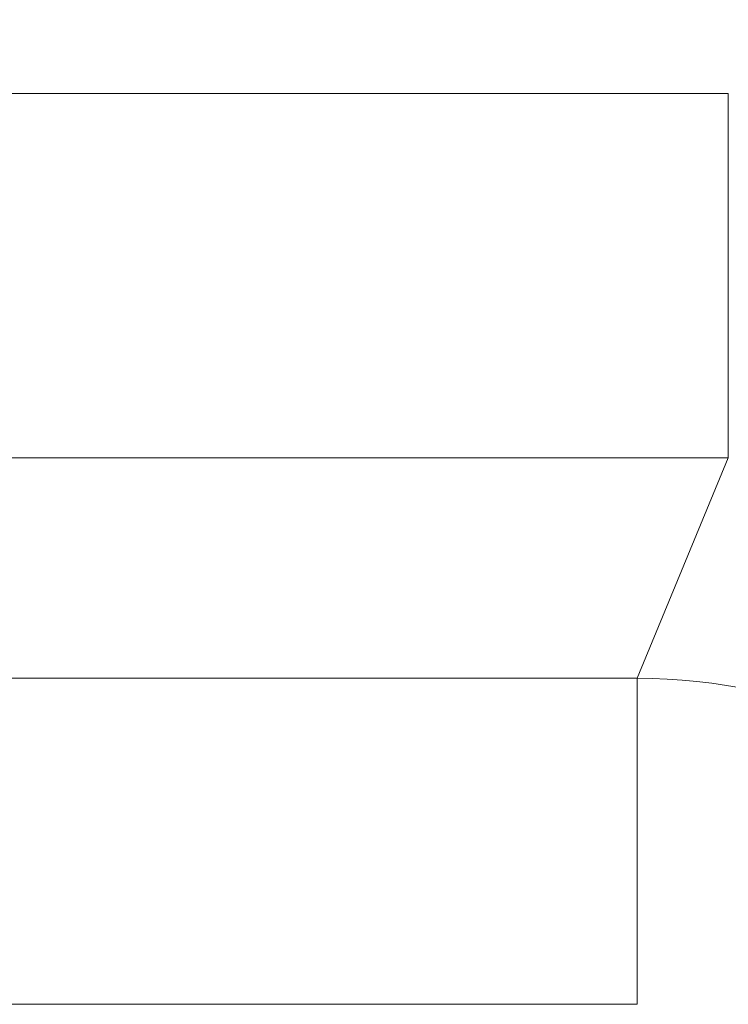
# Model space of a CAD drawing. Units: millimetres. Extents: x -733 to 1634, y -592 to 1768.
# Drawn here: x 734 to 883, y 756 to 962 of the extents above; entities that cross this region are included whole.
import ezdxf

# ---------------------------------------------------------------- set-up
doc = ezdxf.new("R2010")
doc.units = ezdxf.units.MM
doc.styles.add('SLDTEXTSTYLE0', font='TXT', dxfattribs={"width": 0.75})
doc.dimstyles.new('SLDDIMSTYLE0', dxfattribs={"dimtxt": 100, "dimasz": 3.302, "dimexe": 0, "dimexo": 0.0625, "dimgap": 25, "dimtad": 1, "dimrnd": 1e-09, "dimzin": 12, "dimdsep": 46, "dimtxsty": 'SLDTEXTSTYLE0', "dimsah": 1, "dimcen": 0.09, "dimadec": 0, "dimazin": 3, "dimtfac": 1, "dimtofl": 0, "dimtmove": 0, "dimatfit": 3, "dimfxl": 0, "dimfrac": 2, "dimtolj": 1, "dimtzin": 12, "dimarcsym": 0})

# ---------------------------------------------------------------- blocks, each defined once
blk = doc.blocks.new('_D_1')
at = {"color": 7, "linetype": 'Continuous', "lineweight": 0}
for p, q in [((-390.34, 167.05), (-390.34, 1638.2)), ((-390.34, 1637.2), (1633.66, 1637.2)), ((1633.66, 164.65), (1633.66, 1638.2))]:
    blk.add_line(p, q, dxfattribs=at)
for points in [[(-390.34, 1637.2), (-370.34, 1632.2), (-370.34, 1642.2)], [(1633.66, 1637.2), (1613.66, 1642.2), (1613.66, 1632.2)]]:
    blk.add_solid(points, dxfattribs=at)
at = {"color": 7, "linetype": 'Continuous', "lineweight": 0, "insert": (470.6, 1766.11), "char_height": 100, "attachment_point": 1, "style": 'SLDTEXTSTYLE0'}
blk.add_mtext('2024', dxfattribs=at)

msp = doc.modelspace()

# ---------------------------------------------------------------- linework, layer by layer
at = {"color": 7, "linetype": 'Continuous', "lineweight": 15}
for p, q in [((462.73, 946.893), (883.168, 946.893)), ((883.168, 946.893), (883.168, 870.399)), ((883.168, 870.399), (472.351, 870.399)), ((864.038, 824.217), (883.168, 870.399)), ((864.038, 755.746), (864.038, 824.217)), ((864.038, 755.746), (491.36, 755.746))]:
    msp.add_line(p, q, dxfattribs=at)
at = {"color": 8, "linetype": 'Continuous', "lineweight": 15}
msp.add_line((687.158, 824.217), (864.038, 824.217), dxfattribs=at)
at = {"color": 7, "linetype": 'Continuous', "lineweight": 15}
msp.add_ellipse((862.94, 694.406), major_axis=(120.104, -49.749), ratio=0.9983485, start_param=1.187132, end_param=1.9544606, dxfattribs=at)

# ---------------------------------------------------------------- dimensions: what is measured, and where the dimension line sits
at = {"color": 7, "linetype": 'Continuous', "lineweight": 0}
dim = msp.add_linear_dim(base=(1633.663, 1637.2), p1=(-390.337, 166.049), p2=(1633.663, 163.649), dimstyle='SLDDIMSTYLE0', dxfattribs=at)
dim.commit()
dim.dimension.update_dxf_attribs({"geometry": '_D_1', "text_midpoint": (618.373, 1637.2), "dimtype": 160})

doc.saveas('drawing.dxf')
